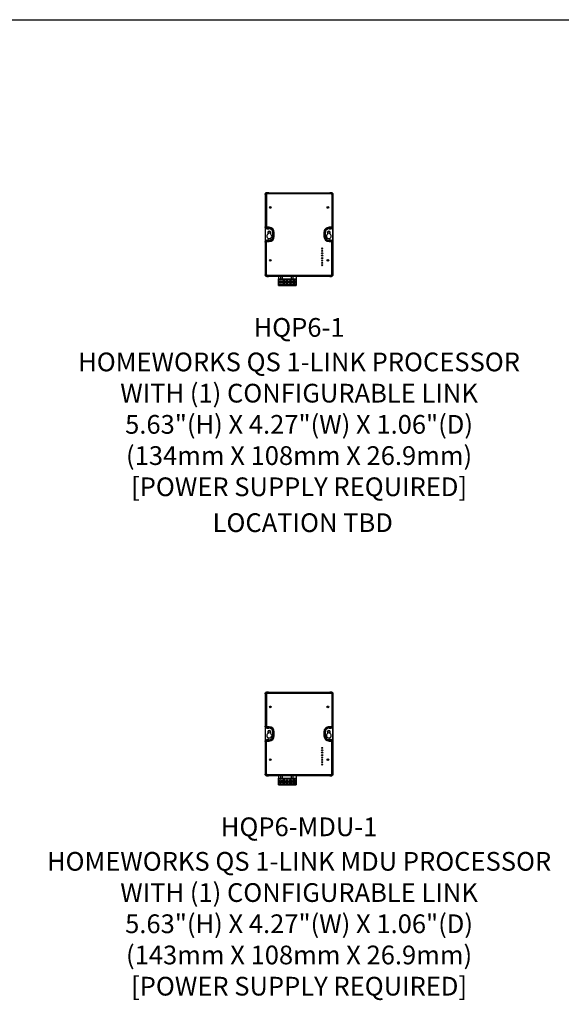
# Model space of a CAD drawing. Units: inches. Extents: x 1 to 143, y 2 to 35.
# Drawn here: x 7 to 10, y 30 to 35 of the extents above; entities that cross this region are included whole.
import ezdxf
from ezdxf.enums import TextEntityAlignment as Align

# ---------------------------------------------------------------- set-up
doc = ezdxf.new("R2010")
doc.units = ezdxf.units.IN
doc.header["$MEASUREMENT"] = 0
doc.layers.get('Defpoints').update_dxf_attribs({"color": 4})
for name, color, linetype in [('Device', 7, 'Continuous'), ('Lutron_Description', 7, 'Continuous'), ('Lutron_Location', 5, 'Continuous'), ('Lutron_Part_Number', 1, 'Continuous')]:
    doc.layers.add(name, color=color, linetype=linetype)
doc.styles.add('ARIAL', font='arial.ttf')

msp = doc.modelspace()

# ---------------------------------------------------------------- linework, layer by layer
at = {"layer": 'Defpoints'}
msp.add_lwpolyline([(1, 35), (43.5996, 35), (43.5996, 2.3906), (1, 2.3906)], close=True, dxfattribs=at)
at = {"layer": 'Device'}
for p, q in [((8.422, 34.1276), (8.4218, 34.1256)), ((8.4218, 34.1256), (8.4218, 33.9625)), ((8.4218, 34.1255), (8.4218, 33.9626)), ((8.4229, 34.1244), (8.4278, 34.1244)), ((8.4229, 34.1244), (8.4229, 33.9636)), ((8.4278, 34.1244), (8.4278, 33.9636)), ((8.4374, 34.1335), (8.4297, 34.1335)), ((8.438, 34.1334), (8.4298, 34.1334)), ((8.7519, 34.1324), (8.4308, 34.1324)), ((8.4308, 34.1275), (8.4308, 34.1324)), ((8.7519, 34.1274), (8.4308, 34.1275)), ((8.4374, 34.1335), (8.4375, 34.1334)), ((8.4374, 34.1334), (8.4374, 34.1335)), ((8.4392, 34.1326), (8.438, 34.1334)), ((8.4392, 34.1326), (8.7435, 34.1326)), ((8.7435, 34.1326), (8.7448, 34.1334)), ((8.753, 34.1334), (8.7448, 34.1334)), ((8.7531, 34.1335), (8.7454, 34.1335)), ((8.7454, 34.1335), (8.7454, 34.1334)), ((8.7519, 34.1324), (8.7519, 34.1274)), ((8.7549, 34.1244), (8.7599, 34.1244)), ((8.7549, 34.1244), (8.7549, 33.9636)), ((8.7599, 34.1244), (8.7599, 33.9636)), ((8.7604, 34.1285), (8.7604, 34.1323)), ((8.7609, 34.1255), (8.7609, 33.9626)), ((8.761, 33.9625), (8.761, 34.1256)), ((8.4278, 33.9636), (8.4229, 33.9636)), ((8.7599, 33.9636), (8.7549, 33.9636)), ((8.4228, 33.8907), (8.4228, 33.9587)), ((8.4307, 33.9536), (8.4287, 33.9538)), ((8.4297, 33.9545), (8.4385, 33.9545)), ((8.4395, 33.9546), (8.4298, 33.9546)), ((8.4307, 33.9536), (8.4405, 33.9536)), ((8.4409, 33.9606), (8.4308, 33.9606)), ((8.4308, 33.9557), (8.4308, 33.9606)), ((8.4409, 33.9557), (8.4308, 33.9557)), ((8.435, 33.9347), (8.435, 33.9261)), ((8.4385, 33.9545), (8.4385, 33.9546)), ((8.4405, 33.9536), (8.4385, 33.9545)), ((8.4405, 33.9536), (8.4405, 33.9541)), ((8.4494, 33.9261), (8.4494, 33.9347)), ((8.4599, 33.9148), (8.4599, 33.9347)), ((8.4619, 33.9148), (8.4619, 33.9347)), ((8.4669, 33.9148), (8.4669, 33.9347)), ((8.7159, 33.9346), (8.7159, 33.9148)), ((8.7208, 33.9346), (8.7208, 33.9148)), ((8.7219, 33.9346), (8.7219, 33.9148)), ((8.722, 33.9147), (8.722, 33.9349)), ((8.723, 33.9147), (8.723, 33.9349)), ((8.7333, 33.9346), (8.7333, 33.9261)), ((8.7416, 33.9545), (8.7531, 33.9545)), ((8.7416, 33.9535), (8.7521, 33.9535)), ((8.7519, 33.9606), (8.7418, 33.9606)), ((8.7519, 33.9557), (8.7418, 33.9557)), ((8.753, 33.9546), (8.7418, 33.9546)), ((8.7477, 33.9261), (8.7477, 33.9346)), ((8.7519, 33.9606), (8.7519, 33.9557)), ((8.7541, 33.9538), (8.7521, 33.9535)), ((8.76, 33.9587), (8.76, 33.8907)), ((8.7604, 33.8898), (8.7604, 33.9596)), ((8.422, 33.889), (8.4218, 33.8869)), ((8.4218, 33.8869), (8.4218, 33.7231)), ((8.4218, 33.8869), (8.4218, 33.7231)), ((8.4229, 33.8858), (8.4278, 33.8858)), ((8.4229, 33.7242), (8.4229, 33.8858)), ((8.4278, 33.7242), (8.4278, 33.8858)), ((8.4287, 33.8956), (8.4307, 33.8959)), ((8.4385, 33.8949), (8.4297, 33.8949)), ((8.4298, 33.8948), (8.4395, 33.8948)), ((8.4405, 33.8959), (8.4307, 33.8959)), ((8.4308, 33.8937), (8.4409, 33.8937)), ((8.4308, 33.8888), (8.4308, 33.8937)), ((8.4308, 33.8888), (8.4409, 33.8888)), ((8.4405, 33.8959), (8.4385, 33.8949)), ((8.4385, 33.8948), (8.4385, 33.8949)), ((8.441, 33.8956), (8.4395, 33.8948)), ((8.4405, 33.8953), (8.4405, 33.8959)), ((8.7521, 33.8959), (8.7418, 33.8959)), ((8.7531, 33.8949), (8.7418, 33.8949)), ((8.7418, 33.8948), (8.753, 33.8948)), ((8.7418, 33.8937), (8.7519, 33.8937)), ((8.7418, 33.8888), (8.7519, 33.8888)), ((8.7519, 33.8937), (8.7519, 33.8888)), ((8.7521, 33.8959), (8.7541, 33.8956)), ((8.7549, 33.8858), (8.7599, 33.8858)), ((8.7549, 33.7242), (8.7549, 33.8858)), ((8.7598, 33.7242), (8.7599, 33.8858)), ((8.7609, 33.8868), (8.7609, 33.7231)), ((8.761, 33.723), (8.761, 33.8869)), ((8.4278, 33.7242), (8.4229, 33.7242)), ((8.4297, 33.7152), (8.438, 33.7152)), ((8.4297, 33.7151), (8.4374, 33.7151)), ((8.4308, 33.7212), (8.7519, 33.7212)), ((8.4308, 33.7162), (8.4308, 33.7212)), ((8.4308, 33.7162), (8.7519, 33.7162)), ((8.4374, 33.7151), (8.4374, 33.7152)), ((8.4392, 33.716), (8.438, 33.7152)), ((8.7435, 33.716), (8.4392, 33.716)), ((8.4887, 33.7162), (8.4887, 33.6694)), ((8.5008, 33.7027), (8.5008, 33.7159)), ((8.5076, 33.7027), (8.5076, 33.7159)), ((8.5542, 33.7027), (8.5542, 33.7159)), ((8.561, 33.7027), (8.561, 33.7159)), ((8.5765, 33.716), (8.5765, 33.6694)), ((8.6545, 33.7159), (8.6612, 33.7159)), ((8.7079, 33.7159), (8.7147, 33.7159)), ((8.7435, 33.716), (8.7447, 33.7152)), ((8.7447, 33.7152), (8.753, 33.7152)), ((8.7453, 33.7152), (8.7453, 33.7151)), ((8.7453, 33.7151), (8.7531, 33.7151)), ((8.7519, 33.7162), (8.7519, 33.7212)), ((8.7598, 33.7242), (8.7549, 33.7242)), ((8.4887, 33.7027), (8.5765, 33.7027)), ((8.5765, 33.7001), (8.4887, 33.7001)), ((8.4887, 33.7001), (8.4887, 33.6724)), ((8.5765, 33.7001), (8.4887, 33.7001)), ((8.5765, 33.6724), (8.4887, 33.6724)), ((8.4887, 33.6724), (8.5765, 33.6724)), ((8.4887, 33.6694), (8.5765, 33.6694)), ((8.4919, 33.6872), (8.4918, 33.6844)), ((8.4918, 33.6844), (8.5045, 33.6844)), ((8.5045, 33.6872), (8.4919, 33.6872)), ((8.5045, 33.6844), (8.5045, 33.6872)), ((8.5208, 33.6872), (8.5081, 33.6872)), ((8.5081, 33.6872), (8.5081, 33.6844)), ((8.5081, 33.6844), (8.5081, 33.6872)), ((8.5081, 33.6872), (8.5208, 33.6872)), ((8.5081, 33.6844), (8.5208, 33.6844)), ((8.5208, 33.6844), (8.5081, 33.6844)), ((8.5208, 33.6844), (8.5208, 33.6872)), ((8.5208, 33.6872), (8.5208, 33.6844)), ((8.5246, 33.687), (8.5245, 33.6842)), ((8.5245, 33.6842), (8.5246, 33.687)), ((8.5245, 33.6842), (8.5372, 33.6842)), ((8.5372, 33.6842), (8.5245, 33.6842)), ((8.5372, 33.687), (8.5246, 33.687)), ((8.5246, 33.687), (8.5372, 33.687)), ((8.5372, 33.6842), (8.5372, 33.687)), ((8.5372, 33.687), (8.5372, 33.6842)), ((8.5545, 33.6872), (8.5418, 33.6872)), ((8.5418, 33.6872), (8.5418, 33.6844)), ((8.5418, 33.6844), (8.5418, 33.6872)), ((8.5418, 33.6872), (8.5545, 33.6872)), ((8.5418, 33.6844), (8.5545, 33.6844)), ((8.5545, 33.6844), (8.5418, 33.6844)), ((8.5545, 33.6844), (8.5545, 33.6872)), ((8.5545, 33.6872), (8.5545, 33.6844)), ((8.559, 33.6872), (8.5589, 33.6844)), ((8.559, 33.6872), (8.5589, 33.6844)), ((8.5589, 33.6844), (8.559, 33.6872)), ((8.5589, 33.6844), (8.5716, 33.6844)), ((8.5589, 33.6844), (8.5716, 33.6844)), ((8.5716, 33.6844), (8.5589, 33.6844)), ((8.5716, 33.6872), (8.559, 33.6872)), ((8.5716, 33.6872), (8.559, 33.6872)), ((8.559, 33.6872), (8.5716, 33.6872)), ((8.5716, 33.6844), (8.5716, 33.6872)), ((8.5716, 33.6844), (8.5716, 33.6872)), ((8.5716, 33.6872), (8.5716, 33.6844)), ((8.5765, 33.6724), (8.5765, 33.7001)), ((8.422, 31.6276), (8.4218, 31.6256)), ((8.4218, 31.6256), (8.4218, 31.4625)), ((8.4218, 31.6255), (8.4218, 31.4626)), ((8.4229, 31.6244), (8.4278, 31.6244)), ((8.4229, 31.6244), (8.4229, 31.4636)), ((8.4278, 31.6244), (8.4278, 31.4636)), ((8.4374, 31.6335), (8.4297, 31.6335)), ((8.438, 31.6334), (8.4298, 31.6334)), ((8.7519, 31.6324), (8.4308, 31.6324)), ((8.4308, 31.6275), (8.4308, 31.6324)), ((8.7519, 31.6274), (8.4308, 31.6275)), ((8.4374, 31.6335), (8.4375, 31.6334)), ((8.4374, 31.6334), (8.4374, 31.6335)), ((8.4392, 31.6326), (8.438, 31.6334)), ((8.4392, 31.6326), (8.7435, 31.6326)), ((8.7435, 31.6326), (8.7448, 31.6334)), ((8.753, 31.6334), (8.7448, 31.6334)), ((8.7531, 31.6335), (8.7454, 31.6335)), ((8.7454, 31.6335), (8.7454, 31.6334)), ((8.7519, 31.6324), (8.7519, 31.6274)), ((8.7549, 31.6244), (8.7599, 31.6244)), ((8.7549, 31.6244), (8.7549, 31.4636)), ((8.7599, 31.6244), (8.7599, 31.4636)), ((8.7604, 31.6285), (8.7604, 31.6323)), ((8.7609, 31.6255), (8.7609, 31.4626)), ((8.761, 31.4625), (8.761, 31.6256)), ((8.4228, 31.3907), (8.4228, 31.4587)), ((8.4278, 31.4636), (8.4229, 31.4636)), ((8.4307, 31.4536), (8.4287, 31.4538)), ((8.4297, 31.4545), (8.4385, 31.4545)), ((8.4395, 31.4546), (8.4298, 31.4546)), ((8.4307, 31.4536), (8.4405, 31.4536)), ((8.4409, 31.4606), (8.4308, 31.4606)), ((8.4308, 31.4557), (8.4308, 31.4606)), ((8.4409, 31.4557), (8.4308, 31.4557)), ((8.4385, 31.4545), (8.4385, 31.4546)), ((8.4405, 31.4536), (8.4385, 31.4545)), ((8.4405, 31.4536), (8.4405, 31.4541)), ((8.7416, 31.4545), (8.7531, 31.4545)), ((8.7416, 31.4535), (8.7521, 31.4535)), ((8.7519, 31.4606), (8.7418, 31.4606)), ((8.7519, 31.4557), (8.7418, 31.4557)), ((8.753, 31.4546), (8.7418, 31.4546)), ((8.7519, 31.4606), (8.7519, 31.4557)), ((8.7541, 31.4538), (8.7521, 31.4535)), ((8.7599, 31.4636), (8.7549, 31.4636)), ((8.76, 31.4587), (8.76, 31.3907)), ((8.7604, 31.3898), (8.7604, 31.4596)), ((8.435, 31.4347), (8.435, 31.4261)), ((8.4494, 31.4261), (8.4494, 31.4347)), ((8.4599, 31.4148), (8.4599, 31.4347)), ((8.4619, 31.4148), (8.4619, 31.4347)), ((8.4669, 31.4148), (8.4669, 31.4347)), ((8.7159, 31.4346), (8.7159, 31.4148)), ((8.7208, 31.4346), (8.7208, 31.4148)), ((8.7219, 31.4346), (8.7219, 31.4148)), ((8.722, 31.4147), (8.722, 31.4349)), ((8.723, 31.4147), (8.723, 31.4349)), ((8.7333, 31.4346), (8.7333, 31.4261)), ((8.7477, 31.4261), (8.7477, 31.4346)), ((8.422, 31.389), (8.4218, 31.3869)), ((8.4218, 31.3869), (8.4218, 31.2231)), ((8.4218, 31.3869), (8.4218, 31.2231)), ((8.4229, 31.3858), (8.4278, 31.3858)), ((8.4229, 31.2242), (8.4229, 31.3858)), ((8.4278, 31.2242), (8.4278, 31.3858)), ((8.4287, 31.3956), (8.4307, 31.3959)), ((8.4385, 31.3949), (8.4297, 31.3949)), ((8.4298, 31.3948), (8.4395, 31.3948)), ((8.4405, 31.3959), (8.4307, 31.3959)), ((8.4308, 31.3937), (8.4409, 31.3937)), ((8.4308, 31.3888), (8.4308, 31.3937)), ((8.4308, 31.3888), (8.4409, 31.3888)), ((8.4405, 31.3959), (8.4385, 31.3949)), ((8.4385, 31.3948), (8.4385, 31.3949)), ((8.441, 31.3956), (8.4395, 31.3948)), ((8.4405, 31.3953), (8.4405, 31.3959)), ((8.7521, 31.3959), (8.7418, 31.3959)), ((8.7531, 31.3949), (8.7418, 31.3949)), ((8.7418, 31.3948), (8.753, 31.3948)), ((8.7418, 31.3937), (8.7519, 31.3937)), ((8.7418, 31.3888), (8.7519, 31.3888)), ((8.7519, 31.3937), (8.7519, 31.3888)), ((8.7521, 31.3959), (8.7541, 31.3956)), ((8.7549, 31.3858), (8.7599, 31.3858)), ((8.7549, 31.2242), (8.7549, 31.3858)), ((8.7598, 31.2242), (8.7599, 31.3858)), ((8.7609, 31.3868), (8.7609, 31.2231)), ((8.761, 31.223), (8.761, 31.3869)), ((8.4278, 31.2242), (8.4229, 31.2242)), ((8.4297, 31.2152), (8.438, 31.2152)), ((8.4297, 31.2151), (8.4374, 31.2151)), ((8.4308, 31.2212), (8.7519, 31.2212)), ((8.4308, 31.2162), (8.4308, 31.2212)), ((8.4308, 31.2162), (8.7519, 31.2162)), ((8.4374, 31.2151), (8.4374, 31.2152)), ((8.4392, 31.216), (8.438, 31.2152)), ((8.7435, 31.216), (8.4392, 31.216)), ((8.4887, 31.2162), (8.4887, 31.1694)), ((8.4887, 31.2027), (8.5765, 31.2027)), ((8.5008, 31.2027), (8.5008, 31.2159)), ((8.5076, 31.2027), (8.5076, 31.2159)), ((8.5542, 31.2027), (8.5542, 31.2159)), ((8.561, 31.2027), (8.561, 31.2159)), ((8.5765, 31.216), (8.5765, 31.1694)), ((8.6545, 31.2159), (8.6612, 31.2159)), ((8.7079, 31.2159), (8.7147, 31.2159)), ((8.7435, 31.216), (8.7447, 31.2152)), ((8.7447, 31.2152), (8.753, 31.2152)), ((8.7453, 31.2152), (8.7453, 31.2151)), ((8.7453, 31.2151), (8.7531, 31.2151)), ((8.7519, 31.2162), (8.7519, 31.2212)), ((8.7598, 31.2242), (8.7549, 31.2242)), ((8.5765, 31.2001), (8.4887, 31.2001)), ((8.4887, 31.2001), (8.4887, 31.1724)), ((8.5765, 31.2001), (8.4887, 31.2001)), ((8.5765, 31.1724), (8.4887, 31.1724)), ((8.4887, 31.1724), (8.5765, 31.1724)), ((8.4887, 31.1694), (8.5765, 31.1694)), ((8.4919, 31.1872), (8.4918, 31.1844)), ((8.4918, 31.1844), (8.5045, 31.1844)), ((8.5045, 31.1872), (8.4919, 31.1872)), ((8.5045, 31.1844), (8.5045, 31.1872)), ((8.5208, 31.1872), (8.5081, 31.1872)), ((8.5081, 31.1872), (8.5081, 31.1844)), ((8.5081, 31.1844), (8.5081, 31.1872)), ((8.5081, 31.1872), (8.5208, 31.1872)), ((8.5081, 31.1844), (8.5208, 31.1844)), ((8.5208, 31.1844), (8.5081, 31.1844)), ((8.5208, 31.1844), (8.5208, 31.1872)), ((8.5208, 31.1872), (8.5208, 31.1844)), ((8.5246, 31.187), (8.5245, 31.1842)), ((8.5245, 31.1842), (8.5246, 31.187)), ((8.5245, 31.1842), (8.5372, 31.1842)), ((8.5372, 31.1842), (8.5245, 31.1842)), ((8.5372, 31.187), (8.5246, 31.187)), ((8.5246, 31.187), (8.5372, 31.187)), ((8.5372, 31.1842), (8.5372, 31.187)), ((8.5372, 31.187), (8.5372, 31.1842)), ((8.5545, 31.1872), (8.5418, 31.1872)), ((8.5418, 31.1872), (8.5418, 31.1844)), ((8.5418, 31.1844), (8.5418, 31.1872)), ((8.5418, 31.1872), (8.5545, 31.1872)), ((8.5418, 31.1844), (8.5545, 31.1844)), ((8.5545, 31.1844), (8.5418, 31.1844)), ((8.5545, 31.1844), (8.5545, 31.1872)), ((8.5545, 31.1872), (8.5545, 31.1844)), ((8.559, 31.1872), (8.5589, 31.1844)), ((8.559, 31.1872), (8.5589, 31.1844)), ((8.5589, 31.1844), (8.559, 31.1872)), ((8.5589, 31.1844), (8.5716, 31.1844)), ((8.5589, 31.1844), (8.5716, 31.1844)), ((8.5716, 31.1844), (8.5589, 31.1844)), ((8.5716, 31.1872), (8.559, 31.1872)), ((8.5716, 31.1872), (8.559, 31.1872)), ((8.559, 31.1872), (8.5716, 31.1872)), ((8.5716, 31.1844), (8.5716, 31.1872)), ((8.5716, 31.1844), (8.5716, 31.1872)), ((8.5716, 31.1872), (8.5716, 31.1844)), ((8.5765, 31.1724), (8.5765, 31.2001))]:
    msp.add_line(p, q, dxfattribs=at)
for points in [[(8.4218, 34.1255), (8.4218, 34.1262), (8.4219, 34.1269), (8.4221, 34.1275), (8.4223, 34.1282), (8.4226, 34.1289), (8.4229, 34.1295), (8.4233, 34.1301), (8.4237, 34.1306), (8.4241, 34.1311), (8.4246, 34.1316), (8.4252, 34.132), (8.4258, 34.1324), (8.4264, 34.1327), (8.4271, 34.133), (8.4277, 34.1332), (8.4284, 34.1333), (8.4291, 34.1334), (8.4298, 34.1334)], [(8.4297, 34.1335), (8.4277, 34.1333), (8.4257, 34.1325), (8.4241, 34.1312), (8.4228, 34.1296), (8.422, 34.1276)], [(8.4308, 34.1324), (8.4301, 34.1324), (8.4295, 34.1323), (8.4288, 34.1321), (8.4281, 34.1319), (8.4275, 34.1316), (8.4268, 34.1313), (8.4263, 34.131), (8.4257, 34.1305), (8.4252, 34.1301), (8.4247, 34.1296), (8.4243, 34.129), (8.4239, 34.1284), (8.4236, 34.1278), (8.4233, 34.1271), (8.4231, 34.1265), (8.423, 34.1258), (8.4229, 34.1251), (8.4229, 34.1244)], [(8.4308, 34.1275), (8.4306, 34.1274), (8.4303, 34.1274), (8.4301, 34.1273), (8.4298, 34.1272), (8.4296, 34.1271), (8.4293, 34.127), (8.4291, 34.1269), (8.4289, 34.1267), (8.4287, 34.1265), (8.4286, 34.1263), (8.4284, 34.1261), (8.4283, 34.1259), (8.4281, 34.1257), (8.428, 34.1254), (8.4279, 34.1252), (8.4279, 34.125), (8.4278, 34.1247), (8.4278, 34.1244)], [(8.7599, 34.1244), (8.7598, 34.1251), (8.7597, 34.1258), (8.7596, 34.1265), (8.7594, 34.1271), (8.7591, 34.1278), (8.7588, 34.1284), (8.7584, 34.129), (8.758, 34.1295), (8.7575, 34.13), (8.757, 34.1305), (8.7565, 34.1309), (8.7559, 34.1313), (8.7553, 34.1316), (8.7546, 34.1319), (8.7539, 34.1321), (8.7533, 34.1323), (8.7526, 34.1323), (8.7519, 34.1324)], [(8.7549, 34.1244), (8.7549, 34.1247), (8.7549, 34.1249), (8.7548, 34.1252), (8.7547, 34.1254), (8.7546, 34.1257), (8.7545, 34.1259), (8.7543, 34.1261), (8.7542, 34.1263), (8.754, 34.1265), (8.7538, 34.1267), (8.7536, 34.1268), (8.7534, 34.127), (8.7532, 34.1271), (8.7529, 34.1272), (8.7527, 34.1273), (8.7524, 34.1274), (8.7522, 34.1274), (8.7519, 34.1274)], [(8.753, 34.1334), (8.7537, 34.1334), (8.7543, 34.1333), (8.755, 34.1332), (8.7557, 34.133), (8.7563, 34.1327), (8.757, 34.1324), (8.7575, 34.132), (8.7581, 34.1316), (8.7586, 34.1311), (8.7591, 34.1306), (8.7595, 34.13), (8.7599, 34.1295), (8.7602, 34.1288), (8.7604, 34.1282), (8.7607, 34.1275), (8.7608, 34.1269), (8.7609, 34.1262), (8.7609, 34.1255)], [(8.761, 34.1256), (8.7608, 34.1276), (8.76, 34.1295), (8.7587, 34.1312), (8.7571, 34.1325), (8.7551, 34.1333), (8.7531, 34.1335)], [(8.4298, 33.9546), (8.4291, 33.9547), (8.4284, 33.9547), (8.4277, 33.9549), (8.4271, 33.9551), (8.4264, 33.9554), (8.4258, 33.9557), (8.4252, 33.9561), (8.4246, 33.9565), (8.4241, 33.957), (8.4237, 33.9575), (8.4232, 33.958), (8.4229, 33.9586), (8.4226, 33.9592), (8.4223, 33.9599), (8.4221, 33.9605), (8.4219, 33.9612), (8.4218, 33.9619), (8.4218, 33.9626)], [(8.4218, 33.9625), (8.422, 33.9605), (8.4228, 33.9585), (8.4241, 33.9569)], [(8.4229, 33.9636), (8.4229, 33.963), (8.423, 33.9623), (8.4231, 33.9616), (8.4233, 33.9609), (8.4236, 33.9603), (8.4239, 33.9597), (8.4243, 33.9591), (8.4247, 33.9585), (8.4252, 33.958), (8.4257, 33.9575), (8.4263, 33.9571), (8.4268, 33.9568), (8.4275, 33.9564), (8.4281, 33.9562), (8.4288, 33.9559), (8.4295, 33.9558), (8.4301, 33.9557), (8.4308, 33.9557)], [(8.4278, 33.9636), (8.4278, 33.9634), (8.4279, 33.9631), (8.4279, 33.9629), (8.428, 33.9626), (8.4281, 33.9624), (8.4283, 33.9622), (8.4284, 33.9619), (8.4286, 33.9617), (8.4287, 33.9616), (8.4289, 33.9614), (8.4291, 33.9612), (8.4293, 33.9611), (8.4296, 33.961), (8.4298, 33.9608), (8.4301, 33.9608), (8.4303, 33.9607), (8.4306, 33.9607), (8.4308, 33.9606)], [(8.7519, 33.9606), (8.7522, 33.9606), (8.7524, 33.9607), (8.7527, 33.9607), (8.7529, 33.9608), (8.7532, 33.9609), (8.7534, 33.9611), (8.7536, 33.9612), (8.7538, 33.9614), (8.754, 33.9615), (8.7542, 33.9617), (8.7543, 33.9619), (8.7545, 33.9621), (8.7546, 33.9624), (8.7547, 33.9626), (8.7548, 33.9629), (8.7548, 33.9631), (8.7549, 33.9634), (8.7549, 33.9636)], [(8.7519, 33.9557), (8.7526, 33.9557), (8.7533, 33.9558), (8.7539, 33.9559), (8.7546, 33.9561), (8.7553, 33.9564), (8.7559, 33.9567), (8.7565, 33.9571), (8.757, 33.9575), (8.7575, 33.958), (8.758, 33.9585), (8.7584, 33.9591), (8.7588, 33.9596), (8.7591, 33.9603), (8.7594, 33.9609), (8.7596, 33.9616), (8.7597, 33.9623), (8.7598, 33.9629), (8.7599, 33.9636)], [(8.7609, 33.9626), (8.7609, 33.9619), (8.7608, 33.9612), (8.7606, 33.9605), (8.7604, 33.9599), (8.7602, 33.9592), (8.7598, 33.9586), (8.7595, 33.958), (8.759, 33.9575), (8.7586, 33.9569), (8.7581, 33.9565), (8.7575, 33.9561), (8.7569, 33.9557), (8.7563, 33.9554), (8.7557, 33.9551), (8.755, 33.9549), (8.7543, 33.9547), (8.7537, 33.9546), (8.753, 33.9546)], [(8.7587, 33.9569), (8.76, 33.9585), (8.7608, 33.9605), (8.761, 33.9625)], [(8.4241, 33.9569), (8.4257, 33.9556), (8.4277, 33.9548), (8.4297, 33.9545)], [(8.4287, 33.9538), (8.4267, 33.9546), (8.4251, 33.9559)], [(8.4395, 33.9546), (8.441, 33.9539), (8.4412, 33.9538), (8.4414, 33.9537)], [(8.7531, 33.9545), (8.7551, 33.9548), (8.7571, 33.9556), (8.7587, 33.9569)], [(8.7577, 33.9559), (8.7561, 33.9546), (8.7541, 33.9538)], [(8.4218, 33.8869), (8.4218, 33.8875), (8.4219, 33.8882), (8.4221, 33.8889), (8.4223, 33.8896), (8.4225, 33.8902), (8.4229, 33.8908), (8.4232, 33.8914), (8.4237, 33.892), (8.4241, 33.8925), (8.4246, 33.8929), (8.4252, 33.8934), (8.4258, 33.8937), (8.4264, 33.8941), (8.4271, 33.8943), (8.4277, 33.8945), (8.4284, 33.8947), (8.4291, 33.8948), (8.4298, 33.8948)], [(8.4241, 33.8926), (8.4228, 33.8909), (8.422, 33.889)], [(8.4308, 33.8937), (8.4301, 33.8937), (8.4295, 33.8936), (8.4288, 33.8935), (8.4281, 33.8933), (8.4275, 33.893), (8.4268, 33.8927), (8.4262, 33.8923), (8.4257, 33.8919), (8.4252, 33.8914), (8.4247, 33.8909), (8.4243, 33.8904), (8.4239, 33.8898), (8.4236, 33.8891), (8.4233, 33.8885), (8.4231, 33.8878), (8.423, 33.8872), (8.4229, 33.8865), (8.4229, 33.8858)], [(8.4297, 33.8949), (8.4277, 33.8946), (8.4257, 33.8938), (8.4241, 33.8926)], [(8.4251, 33.8935), (8.4267, 33.8948), (8.4287, 33.8956)], [(8.4308, 33.8888), (8.4306, 33.8888), (8.4303, 33.8887), (8.4301, 33.8887), (8.4298, 33.8886), (8.4296, 33.8885), (8.4293, 33.8884), (8.4291, 33.8882), (8.4289, 33.8881), (8.4287, 33.8879), (8.4286, 33.8877), (8.4284, 33.8875), (8.4283, 33.8873), (8.4281, 33.887), (8.428, 33.8868), (8.4279, 33.8866), (8.4279, 33.8863), (8.4278, 33.8861), (8.4278, 33.8858)], [(8.4414, 33.8957), (8.4412, 33.8956), (8.441, 33.8956)], [(8.7599, 33.8858), (8.7598, 33.8865), (8.7597, 33.8871), (8.7596, 33.8878), (8.7594, 33.8885), (8.7591, 33.8891), (8.7588, 33.8898), (8.7584, 33.8903), (8.758, 33.8909), (8.7575, 33.8914), (8.757, 33.8919), (8.7565, 33.8923), (8.7559, 33.8927), (8.7553, 33.893), (8.7546, 33.8933), (8.7539, 33.8935), (8.7533, 33.8936), (8.7526, 33.8937), (8.7519, 33.8937)], [(8.7549, 33.8858), (8.7549, 33.886), (8.7548, 33.8863), (8.7548, 33.8865), (8.7547, 33.8868), (8.7546, 33.887), (8.7545, 33.8873), (8.7543, 33.8875), (8.7542, 33.8877), (8.754, 33.8879), (8.7538, 33.888), (8.7536, 33.8882), (8.7534, 33.8883), (8.7532, 33.8885), (8.7529, 33.8886), (8.7527, 33.8887), (8.7524, 33.8887), (8.7522, 33.8888), (8.7519, 33.8888)], [(8.753, 33.8948), (8.7536, 33.8948), (8.7543, 33.8947), (8.755, 33.8945), (8.7557, 33.8943), (8.7563, 33.894), (8.7569, 33.8937), (8.7575, 33.8933), (8.7581, 33.8929), (8.7586, 33.8925), (8.759, 33.892), (8.7595, 33.8914), (8.7598, 33.8908), (8.7602, 33.8902), (8.7604, 33.8895), (8.7606, 33.8889), (8.7608, 33.8882), (8.7609, 33.8875), (8.7609, 33.8868)], [(8.7587, 33.8925), (8.757, 33.8938), (8.7551, 33.8946), (8.7531, 33.8949)], [(8.7541, 33.8956), (8.7561, 33.8948), (8.7577, 33.8935)], [(8.761, 33.8869), (8.7608, 33.8889), (8.76, 33.8909), (8.7587, 33.8925)], [(8.4297, 33.7152), (8.4291, 33.7152), (8.4284, 33.7153), (8.4277, 33.7155), (8.427, 33.7157), (8.4264, 33.7159), (8.4258, 33.7163), (8.4252, 33.7166), (8.4246, 33.7171), (8.4241, 33.7175), (8.4237, 33.718), (8.4232, 33.7186), (8.4229, 33.7192), (8.4225, 33.7198), (8.4223, 33.7204), (8.4221, 33.7211), (8.4219, 33.7218), (8.4218, 33.7225), (8.4218, 33.7231)], [(8.4218, 33.7231), (8.422, 33.721), (8.4228, 33.7191), (8.4241, 33.7174), (8.4257, 33.7162), (8.4277, 33.7154), (8.4297, 33.7151)], [(8.4229, 33.7242), (8.4229, 33.7235), (8.423, 33.7228), (8.4231, 33.7222), (8.4233, 33.7215), (8.4236, 33.7208), (8.4239, 33.7202), (8.4243, 33.7196), (8.4247, 33.7191), (8.4252, 33.7186), (8.4257, 33.7181), (8.4262, 33.7177), (8.4268, 33.7173), (8.4274, 33.717), (8.4281, 33.7167), (8.4288, 33.7165), (8.4294, 33.7164), (8.4301, 33.7163), (8.4308, 33.7162)], [(8.4278, 33.7242), (8.4278, 33.7239), (8.4279, 33.7237), (8.4279, 33.7234), (8.428, 33.7232), (8.4281, 33.723), (8.4282, 33.7227), (8.4284, 33.7225), (8.4285, 33.7223), (8.4287, 33.7221), (8.4289, 33.7219), (8.4291, 33.7218), (8.4293, 33.7216), (8.4296, 33.7215), (8.4298, 33.7214), (8.43, 33.7213), (8.4303, 33.7213), (8.4305, 33.7212), (8.4308, 33.7212)], [(8.7519, 33.7212), (8.7522, 33.7212), (8.7524, 33.7212), (8.7527, 33.7213), (8.7529, 33.7214), (8.7531, 33.7215), (8.7534, 33.7216), (8.7536, 33.7218), (8.7538, 33.7219), (8.754, 33.7221), (8.7541, 33.7223), (8.7543, 33.7225), (8.7545, 33.7227), (8.7546, 33.7229), (8.7547, 33.7232), (8.7548, 33.7234), (8.7548, 33.7237), (8.7549, 33.7239), (8.7549, 33.7242)], [(8.7519, 33.7162), (8.7526, 33.7163), (8.7533, 33.7164), (8.7539, 33.7165), (8.7546, 33.7167), (8.7552, 33.717), (8.7559, 33.7173), (8.7565, 33.7177), (8.757, 33.7181), (8.7575, 33.7186), (8.758, 33.7191), (8.7584, 33.7196), (8.7588, 33.7202), (8.7591, 33.7208), (8.7594, 33.7215), (8.7596, 33.7222), (8.7597, 33.7228), (8.7598, 33.7235), (8.7598, 33.7242)], [(8.7609, 33.7231), (8.7609, 33.7224), (8.7608, 33.7218), (8.7606, 33.7211), (8.7604, 33.7204), (8.7602, 33.7198), (8.7598, 33.7191), (8.7595, 33.7186), (8.759, 33.718), (8.7586, 33.7175), (8.7581, 33.717), (8.7575, 33.7166), (8.7569, 33.7162), (8.7563, 33.7159), (8.7557, 33.7157), (8.755, 33.7154), (8.7543, 33.7153), (8.7536, 33.7152), (8.753, 33.7152)], [(8.7531, 33.7151), (8.7551, 33.7154), (8.7571, 33.7162), (8.7587, 33.7174), (8.76, 33.7191), (8.7608, 33.721), (8.761, 33.723)], [(8.4218, 31.6255), (8.4218, 31.6262), (8.4219, 31.6269), (8.4221, 31.6275), (8.4223, 31.6282), (8.4226, 31.6289), (8.4229, 31.6295), (8.4233, 31.6301), (8.4237, 31.6306), (8.4241, 31.6311), (8.4246, 31.6316), (8.4252, 31.632), (8.4258, 31.6324), (8.4264, 31.6327), (8.4271, 31.633), (8.4277, 31.6332), (8.4284, 31.6333), (8.4291, 31.6334), (8.4298, 31.6334)], [(8.4297, 31.6335), (8.4277, 31.6333), (8.4257, 31.6325), (8.4241, 31.6312), (8.4228, 31.6296), (8.422, 31.6276)], [(8.4308, 31.6324), (8.4301, 31.6324), (8.4295, 31.6323), (8.4288, 31.6321), (8.4281, 31.6319), (8.4275, 31.6316), (8.4268, 31.6313), (8.4263, 31.631), (8.4257, 31.6305), (8.4252, 31.6301), (8.4247, 31.6296), (8.4243, 31.629), (8.4239, 31.6284), (8.4236, 31.6278), (8.4233, 31.6271), (8.4231, 31.6265), (8.423, 31.6258), (8.4229, 31.6251), (8.4229, 31.6244)], [(8.4308, 31.6275), (8.4306, 31.6274), (8.4303, 31.6274), (8.4301, 31.6273), (8.4298, 31.6272), (8.4296, 31.6271), (8.4293, 31.627), (8.4291, 31.6269), (8.4289, 31.6267), (8.4287, 31.6265), (8.4286, 31.6263), (8.4284, 31.6261), (8.4283, 31.6259), (8.4281, 31.6257), (8.428, 31.6254), (8.4279, 31.6252), (8.4279, 31.625), (8.4278, 31.6247), (8.4278, 31.6244)], [(8.7599, 31.6244), (8.7598, 31.6251), (8.7597, 31.6258), (8.7596, 31.6265), (8.7594, 31.6271), (8.7591, 31.6278), (8.7588, 31.6284), (8.7584, 31.629), (8.758, 31.6295), (8.7575, 31.63), (8.757, 31.6305), (8.7565, 31.6309), (8.7559, 31.6313), (8.7553, 31.6316), (8.7546, 31.6319), (8.7539, 31.6321), (8.7533, 31.6323), (8.7526, 31.6323), (8.7519, 31.6324)], [(8.7549, 31.6244), (8.7549, 31.6247), (8.7549, 31.6249), (8.7548, 31.6252), (8.7547, 31.6254), (8.7546, 31.6257), (8.7545, 31.6259), (8.7543, 31.6261), (8.7542, 31.6263), (8.754, 31.6265), (8.7538, 31.6267), (8.7536, 31.6268), (8.7534, 31.627), (8.7532, 31.6271), (8.7529, 31.6272), (8.7527, 31.6273), (8.7524, 31.6274), (8.7522, 31.6274), (8.7519, 31.6274)], [(8.753, 31.6334), (8.7537, 31.6334), (8.7543, 31.6333), (8.755, 31.6332), (8.7557, 31.633), (8.7563, 31.6327), (8.757, 31.6324), (8.7575, 31.632), (8.7581, 31.6316), (8.7586, 31.6311), (8.7591, 31.6306), (8.7595, 31.63), (8.7599, 31.6295), (8.7602, 31.6288), (8.7604, 31.6282), (8.7607, 31.6275), (8.7608, 31.6269), (8.7609, 31.6262), (8.7609, 31.6255)], [(8.761, 31.6256), (8.7608, 31.6276), (8.76, 31.6295), (8.7587, 31.6312), (8.7571, 31.6325), (8.7551, 31.6333), (8.7531, 31.6335)], [(8.4298, 31.4546), (8.4291, 31.4547), (8.4284, 31.4547), (8.4277, 31.4549), (8.4271, 31.4551), (8.4264, 31.4554), (8.4258, 31.4557), (8.4252, 31.4561), (8.4246, 31.4565), (8.4241, 31.457), (8.4237, 31.4575), (8.4232, 31.458), (8.4229, 31.4586), (8.4226, 31.4592), (8.4223, 31.4599), (8.4221, 31.4605), (8.4219, 31.4612), (8.4218, 31.4619), (8.4218, 31.4626)], [(8.4218, 31.4625), (8.422, 31.4605), (8.4228, 31.4585), (8.4241, 31.4569)], [(8.4229, 31.4636), (8.4229, 31.463), (8.423, 31.4623), (8.4231, 31.4616), (8.4233, 31.4609), (8.4236, 31.4603), (8.4239, 31.4597), (8.4243, 31.4591), (8.4247, 31.4585), (8.4252, 31.458), (8.4257, 31.4575), (8.4263, 31.4571), (8.4268, 31.4568), (8.4275, 31.4564), (8.4281, 31.4562), (8.4288, 31.4559), (8.4295, 31.4558), (8.4301, 31.4557), (8.4308, 31.4557)], [(8.4241, 31.4569), (8.4257, 31.4556), (8.4277, 31.4548), (8.4297, 31.4545)], [(8.4287, 31.4538), (8.4267, 31.4546), (8.4251, 31.4559)], [(8.4278, 31.4636), (8.4278, 31.4634), (8.4279, 31.4631), (8.4279, 31.4629), (8.428, 31.4626), (8.4281, 31.4624), (8.4283, 31.4622), (8.4284, 31.4619), (8.4286, 31.4617), (8.4287, 31.4616), (8.4289, 31.4614), (8.4291, 31.4612), (8.4293, 31.4611), (8.4296, 31.461), (8.4298, 31.4608), (8.4301, 31.4608), (8.4303, 31.4607), (8.4306, 31.4607), (8.4308, 31.4606)], [(8.4395, 31.4546), (8.441, 31.4539), (8.4412, 31.4538), (8.4414, 31.4537)], [(8.7519, 31.4606), (8.7522, 31.4606), (8.7524, 31.4607), (8.7527, 31.4607), (8.7529, 31.4608), (8.7532, 31.4609), (8.7534, 31.4611), (8.7536, 31.4612), (8.7538, 31.4614), (8.754, 31.4615), (8.7542, 31.4617), (8.7543, 31.4619), (8.7545, 31.4621), (8.7546, 31.4624), (8.7547, 31.4626), (8.7548, 31.4629), (8.7548, 31.4631), (8.7549, 31.4634), (8.7549, 31.4636)], [(8.7519, 31.4557), (8.7526, 31.4557), (8.7533, 31.4558), (8.7539, 31.4559), (8.7546, 31.4561), (8.7553, 31.4564), (8.7559, 31.4567), (8.7565, 31.4571), (8.757, 31.4575), (8.7575, 31.458), (8.758, 31.4585), (8.7584, 31.4591), (8.7588, 31.4596), (8.7591, 31.4603), (8.7594, 31.4609), (8.7596, 31.4616), (8.7597, 31.4623), (8.7598, 31.4629), (8.7599, 31.4636)], [(8.7609, 31.4626), (8.7609, 31.4619), (8.7608, 31.4612), (8.7606, 31.4605), (8.7604, 31.4599), (8.7602, 31.4592), (8.7598, 31.4586), (8.7595, 31.458), (8.759, 31.4575), (8.7586, 31.4569), (8.7581, 31.4565), (8.7575, 31.4561), (8.7569, 31.4557), (8.7563, 31.4554), (8.7557, 31.4551), (8.755, 31.4549), (8.7543, 31.4547), (8.7537, 31.4546), (8.753, 31.4546)], [(8.7531, 31.4545), (8.7551, 31.4548), (8.7571, 31.4556), (8.7587, 31.4569)], [(8.7577, 31.4559), (8.7561, 31.4546), (8.7541, 31.4538)], [(8.7587, 31.4569), (8.76, 31.4585), (8.7608, 31.4605), (8.761, 31.4625)], [(8.4218, 31.3869), (8.4218, 31.3875), (8.4219, 31.3882), (8.4221, 31.3889), (8.4223, 31.3896), (8.4225, 31.3902), (8.4229, 31.3908), (8.4232, 31.3914), (8.4237, 31.392), (8.4241, 31.3925), (8.4246, 31.3929), (8.4252, 31.3934), (8.4258, 31.3937), (8.4264, 31.3941), (8.4271, 31.3943), (8.4277, 31.3945), (8.4284, 31.3947), (8.4291, 31.3948), (8.4298, 31.3948)], [(8.4241, 31.3926), (8.4228, 31.3909), (8.422, 31.389)], [(8.4308, 31.3937), (8.4301, 31.3937), (8.4295, 31.3936), (8.4288, 31.3935), (8.4281, 31.3933), (8.4275, 31.393), (8.4268, 31.3927), (8.4262, 31.3923), (8.4257, 31.3919), (8.4252, 31.3914), (8.4247, 31.3909), (8.4243, 31.3904), (8.4239, 31.3898), (8.4236, 31.3891), (8.4233, 31.3885), (8.4231, 31.3878), (8.423, 31.3872), (8.4229, 31.3865), (8.4229, 31.3858)], [(8.4297, 31.3949), (8.4277, 31.3946), (8.4257, 31.3938), (8.4241, 31.3926)], [(8.4251, 31.3935), (8.4267, 31.3948), (8.4287, 31.3956)], [(8.4308, 31.3888), (8.4306, 31.3888), (8.4303, 31.3887), (8.4301, 31.3887), (8.4298, 31.3886), (8.4296, 31.3885), (8.4293, 31.3884), (8.4291, 31.3882), (8.4289, 31.3881), (8.4287, 31.3879), (8.4286, 31.3877), (8.4284, 31.3875), (8.4283, 31.3873), (8.4281, 31.387), (8.428, 31.3868), (8.4279, 31.3866), (8.4279, 31.3863), (8.4278, 31.3861), (8.4278, 31.3858)], [(8.4414, 31.3957), (8.4412, 31.3956), (8.441, 31.3956)], [(8.7599, 31.3858), (8.7598, 31.3865), (8.7597, 31.3871), (8.7596, 31.3878), (8.7594, 31.3885), (8.7591, 31.3891), (8.7588, 31.3898), (8.7584, 31.3903), (8.758, 31.3909), (8.7575, 31.3914), (8.757, 31.3919), (8.7565, 31.3923), (8.7559, 31.3927), (8.7553, 31.393), (8.7546, 31.3933), (8.7539, 31.3935), (8.7533, 31.3936), (8.7526, 31.3937), (8.7519, 31.3937)], [(8.7549, 31.3858), (8.7549, 31.386), (8.7548, 31.3863), (8.7548, 31.3865), (8.7547, 31.3868), (8.7546, 31.387), (8.7545, 31.3873), (8.7543, 31.3875), (8.7542, 31.3877), (8.754, 31.3879), (8.7538, 31.388), (8.7536, 31.3882), (8.7534, 31.3883), (8.7532, 31.3885), (8.7529, 31.3886), (8.7527, 31.3887), (8.7524, 31.3887), (8.7522, 31.3888), (8.7519, 31.3888)], [(8.753, 31.3948), (8.7536, 31.3948), (8.7543, 31.3947), (8.755, 31.3945), (8.7557, 31.3943), (8.7563, 31.394), (8.7569, 31.3937), (8.7575, 31.3933), (8.7581, 31.3929), (8.7586, 31.3925), (8.759, 31.392), (8.7595, 31.3914), (8.7598, 31.3908), (8.7602, 31.3902), (8.7604, 31.3895), (8.7606, 31.3889), (8.7608, 31.3882), (8.7609, 31.3875), (8.7609, 31.3868)], [(8.7587, 31.3925), (8.757, 31.3938), (8.7551, 31.3946), (8.7531, 31.3949)], [(8.7541, 31.3956), (8.7561, 31.3948), (8.7577, 31.3935)], [(8.761, 31.3869), (8.7608, 31.3889), (8.76, 31.3909), (8.7587, 31.3925)], [(8.4297, 31.2152), (8.4291, 31.2152), (8.4284, 31.2153), (8.4277, 31.2155), (8.427, 31.2157), (8.4264, 31.2159), (8.4258, 31.2163), (8.4252, 31.2166), (8.4246, 31.2171), (8.4241, 31.2175), (8.4237, 31.218), (8.4232, 31.2186), (8.4229, 31.2192), (8.4225, 31.2198), (8.4223, 31.2204), (8.4221, 31.2211), (8.4219, 31.2218), (8.4218, 31.2225), (8.4218, 31.2231)], [(8.4218, 31.2231), (8.422, 31.221), (8.4228, 31.2191), (8.4241, 31.2174), (8.4257, 31.2162), (8.4277, 31.2154), (8.4297, 31.2151)], [(8.4229, 31.2242), (8.4229, 31.2235), (8.423, 31.2228), (8.4231, 31.2222), (8.4233, 31.2215), (8.4236, 31.2208), (8.4239, 31.2202), (8.4243, 31.2196), (8.4247, 31.2191), (8.4252, 31.2186), (8.4257, 31.2181), (8.4262, 31.2177), (8.4268, 31.2173), (8.4274, 31.217), (8.4281, 31.2167), (8.4288, 31.2165), (8.4294, 31.2164), (8.4301, 31.2163), (8.4308, 31.2162)], [(8.4278, 31.2242), (8.4278, 31.2239), (8.4279, 31.2237), (8.4279, 31.2234), (8.428, 31.2232), (8.4281, 31.223), (8.4282, 31.2227), (8.4284, 31.2225), (8.4285, 31.2223), (8.4287, 31.2221), (8.4289, 31.2219), (8.4291, 31.2218), (8.4293, 31.2216), (8.4296, 31.2215), (8.4298, 31.2214), (8.43, 31.2213), (8.4303, 31.2213), (8.4305, 31.2212), (8.4308, 31.2212)], [(8.7519, 31.2212), (8.7522, 31.2212), (8.7524, 31.2212), (8.7527, 31.2213), (8.7529, 31.2214), (8.7531, 31.2215), (8.7534, 31.2216), (8.7536, 31.2218), (8.7538, 31.2219), (8.754, 31.2221), (8.7541, 31.2223), (8.7543, 31.2225), (8.7545, 31.2227), (8.7546, 31.2229), (8.7547, 31.2232), (8.7548, 31.2234), (8.7548, 31.2237), (8.7549, 31.2239), (8.7549, 31.2242)], [(8.7519, 31.2162), (8.7526, 31.2163), (8.7533, 31.2164), (8.7539, 31.2165), (8.7546, 31.2167), (8.7552, 31.217), (8.7559, 31.2173), (8.7565, 31.2177), (8.757, 31.2181), (8.7575, 31.2186), (8.758, 31.2191), (8.7584, 31.2196), (8.7588, 31.2202), (8.7591, 31.2208), (8.7594, 31.2215), (8.7596, 31.2222), (8.7597, 31.2228), (8.7598, 31.2235), (8.7598, 31.2242)], [(8.7609, 31.2231), (8.7609, 31.2224), (8.7608, 31.2218), (8.7606, 31.2211), (8.7604, 31.2204), (8.7602, 31.2198), (8.7598, 31.2191), (8.7595, 31.2186), (8.759, 31.218), (8.7586, 31.2175), (8.7581, 31.217), (8.7575, 31.2166), (8.7569, 31.2162), (8.7563, 31.2159), (8.7557, 31.2157), (8.755, 31.2154), (8.7543, 31.2153), (8.7536, 31.2152), (8.753, 31.2152)], [(8.7531, 31.2151), (8.7551, 31.2154), (8.7571, 31.2162), (8.7587, 31.2174), (8.76, 31.2191), (8.7608, 31.221), (8.761, 31.223)]]:
    msp.add_lwpolyline(points, dxfattribs=at)
for points in [[(8.4887, 33.7001), (8.4887, 33.7027), (8.5765, 33.7027), (8.5765, 33.7001)], [(8.4887, 33.6724), (8.4887, 33.7001), (8.5765, 33.7001), (8.5765, 33.6724)], [(8.4887, 33.6694), (8.4887, 33.6724), (8.5765, 33.6724), (8.5765, 33.6694)], [(8.4887, 31.2001), (8.4887, 31.2027), (8.5765, 31.2027), (8.5765, 31.2001)], [(8.4887, 31.1724), (8.4887, 31.2001), (8.5765, 31.2001), (8.5765, 31.1724)], [(8.4887, 31.1694), (8.4887, 31.1724), (8.5765, 31.1724), (8.5765, 31.1694)]]:
    msp.add_lwpolyline(points, close=True, dxfattribs=at)
for centre, radius in [((8.4472, 34.0599), 0.00422), ((8.4472, 34.0599), 0.00306), ((8.7355, 34.0599), 0.00422), ((8.7355, 34.0599), 0.00306), ((8.4422, 33.9347), 0.00565), ((8.7405, 33.9346), 0.00565), ((8.7073, 33.8545), 0.00286), ((8.7073, 33.8426), 0.00286), ((8.7073, 33.8307), 0.00286), ((8.7073, 33.8187), 0.00286), ((8.4472, 33.7955), 0.00422), ((8.4472, 33.7955), 0.00306), ((8.7073, 33.8068), 0.00286), ((8.7073, 33.7949), 0.00286), ((8.7073, 33.783), 0.00286), ((8.7073, 33.771), 0.00286), ((8.7355, 33.7954), 0.00422), ((8.7355, 33.7954), 0.00306), ((8.4982, 33.6857), 0.00693), ((8.5145, 33.6857), 0.00693), ((8.5309, 33.6855), 0.00693), ((8.5482, 33.6857), 0.00693), ((8.5653, 33.6857), 0.00693), ((8.4472, 31.5599), 0.00422), ((8.4472, 31.5599), 0.00306), ((8.7355, 31.5599), 0.00422), ((8.7355, 31.5599), 0.00306), ((8.4422, 31.4347), 0.00565), ((8.7405, 31.4346), 0.00565), ((8.7073, 31.3545), 0.00286), ((8.4472, 31.2955), 0.00422), ((8.7073, 31.3426), 0.00286), ((8.7073, 31.3307), 0.00286), ((8.7073, 31.3187), 0.00286), ((8.7073, 31.3068), 0.00286), ((8.7355, 31.2954), 0.00422), ((8.4472, 31.2955), 0.00306), ((8.7073, 31.2949), 0.00286), ((8.7073, 31.283), 0.00286), ((8.7073, 31.271), 0.00286), ((8.7355, 31.2954), 0.00306), ((8.4982, 31.1857), 0.00693), ((8.5145, 31.1857), 0.00693), ((8.5309, 31.1855), 0.00693), ((8.5482, 31.1857), 0.00693), ((8.5653, 31.1857), 0.00693)]:
    msp.add_circle(centre, radius, dxfattribs=at)
for centre, radius, start, end in [((8.4422, 33.9163), 0.0122, 126.135, 53.86), ((8.4422, 33.9347), 0.0072, 359.9975, 179.9975), ((8.4409, 33.9347), 0.026, 359.9975, 89.9975), ((8.4409, 33.9347), 0.021, 359.9975, 89.9975), ((8.4409, 33.9148), 0.021, 269.9975, 359.9975), ((8.4409, 33.9148), 0.026, 269.9975, 359.9975), ((8.4409, 33.9347), 0.0191, 359.9975, 88.6141), ((8.4409, 33.9148), 0.0191, 271.3809, 359.9975), ((8.7418, 33.9346), 0.026, 89.9975, 179.9975), ((8.7418, 33.9148), 0.026, 179.9975, 269.9975), ((8.7418, 33.9346), 0.021, 89.9975, 179.9975), ((8.7418, 33.9148), 0.021, 179.9975, 269.9975), ((8.7418, 33.9346), 0.02, 89.9975, 179.9975), ((8.7418, 33.9148), 0.02, 179.9975, 269.9975), ((8.7416, 33.9349), 0.0197, 89.9975, 179.9975), ((8.7418, 33.9147), 0.0198, 179.9975, 269.9975), ((8.7416, 33.9349), 0.0187, 89.9975, 179.9975), ((8.7418, 33.9147), 0.0188, 179.9975, 269.9975), ((8.7405, 33.9163), 0.0122, 126.135, 53.86), ((8.7405, 33.9346), 0.0072, 359.9975, 179.9975), ((8.5145, 33.6857), 0.00693, 90, 270), ((8.5145, 33.6857), 0.00693, 270, 90), ((8.5309, 33.6855), 0.00693, 90, 270), ((8.5309, 33.6855), 0.00693, 270, 90), ((8.5482, 33.6857), 0.00693, 90, 270), ((8.5482, 33.6857), 0.00693, 90, 270), ((8.5482, 33.6857), 0.00693, 270, 90), ((8.5482, 33.6857), 0.00693, 270, 90), ((8.5653, 33.6857), 0.00693, 90, 270), ((8.5653, 33.6857), 0.00693, 90, 270), ((8.5653, 33.6857), 0.00693, 270, 90), ((8.5653, 33.6857), 0.00693, 270, 90), ((8.4409, 31.4347), 0.026, 359.9975, 89.9975), ((8.4409, 31.4347), 0.021, 359.9975, 89.9975), ((8.4409, 31.4347), 0.0191, 359.9975, 88.6141), ((8.7418, 31.4346), 0.026, 89.9975, 179.9975), ((8.7418, 31.4346), 0.021, 89.9975, 179.9975), ((8.7418, 31.4346), 0.02, 89.9975, 179.9975), ((8.7416, 31.4349), 0.0197, 89.9975, 179.9975), ((8.7416, 31.4349), 0.0187, 89.9975, 179.9975), ((8.4422, 31.4163), 0.0122, 126.135, 53.86), ((8.4422, 31.4347), 0.0072, 359.9975, 179.9975), ((8.4409, 31.4148), 0.021, 269.9975, 359.9975), ((8.4409, 31.4148), 0.026, 269.9975, 359.9975), ((8.4409, 31.4148), 0.0191, 271.3809, 359.9975), ((8.7418, 31.4148), 0.026, 179.9975, 269.9975), ((8.7418, 31.4148), 0.021, 179.9975, 269.9975), ((8.7418, 31.4148), 0.02, 179.9975, 269.9975), ((8.7418, 31.4147), 0.0198, 179.9975, 269.9975), ((8.7418, 31.4147), 0.0188, 179.9975, 269.9975), ((8.7405, 31.4163), 0.0122, 126.135, 53.86), ((8.7405, 31.4346), 0.0072, 359.9975, 179.9975), ((8.5145, 31.1857), 0.00693, 90, 270), ((8.5145, 31.1857), 0.00693, 270, 90), ((8.5309, 31.1855), 0.00693, 90, 270), ((8.5309, 31.1855), 0.00693, 270, 90), ((8.5482, 31.1857), 0.00693, 90, 270), ((8.5482, 31.1857), 0.00693, 90, 270), ((8.5482, 31.1857), 0.00693, 270, 90), ((8.5482, 31.1857), 0.00693, 270, 90), ((8.5653, 31.1857), 0.00693, 90, 270), ((8.5653, 31.1857), 0.00693, 90, 270), ((8.5653, 31.1857), 0.00693, 270, 90), ((8.5653, 31.1857), 0.00693, 270, 90)]:
    msp.add_arc(centre, radius, start, end, dxfattribs=at)

# ---------------------------------------------------------------- texts
at = {"layer": 'Lutron_Description', "char_height": 0.09375, "width": 3.98885, "attachment_point": 2, "style": 'ARIAL'}
for s, insert in [('HOMEWORKS QS 1-LINK PROCESSOR\\PWITH (1) CONFIGURABLE LINK\\P5.63"(H) X 4.27"(W) X 1.06"(D)\\P(134mm X 108mm X 26.9mm)\\P[POWER SUPPLY REQUIRED]', (8.5914, 33.3335)), ('HOMEWORKS QS 1-LINK MDU PROCESSOR\\PWITH (1) CONFIGURABLE LINK\\P5.63"(H) X 4.27"(W) X 1.06"(D)\\P(143mm X 108mm X 26.9mm)\\P[POWER SUPPLY REQUIRED]', (8.5914, 30.8335))]:
    msp.add_mtext(s, dxfattribs=dict(at, insert=insert))
at = {"layer": 'Lutron_Location', "style": 'ARIAL'}
msp.add_text('LOCATION TBD', height=0.09375, dxfattribs=at).set_placement((8.6096, 32.529), align=Align.TOP_CENTER)
at = {"layer": 'Lutron_Part_Number', "style": 'ARIAL'}
for s, p in [('HQP6-1', (8.5914, 33.5064)), ('HQP6-MDU-1', (8.5914, 31.0064))]:
    msp.add_text(s, height=0.09375, dxfattribs=at).set_placement(p, align=Align.TOP_CENTER)

doc.saveas('drawing.dxf')
